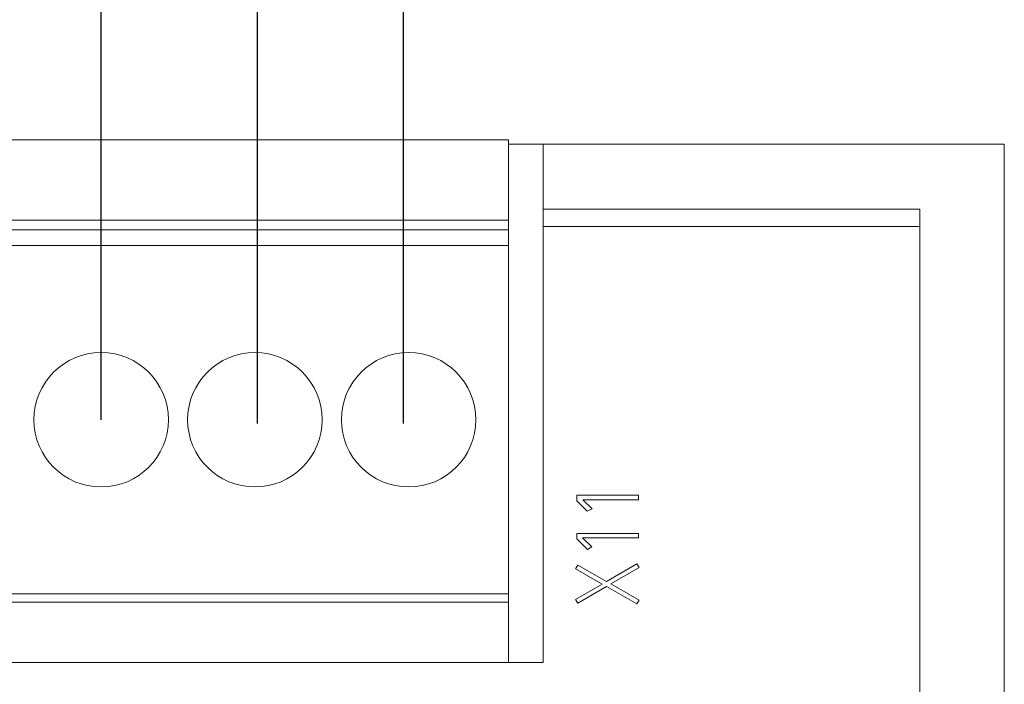
# Model space of a CAD drawing. Units: inches. Extents: x -32617 to 103740, y -151331 to -49388.
# Drawn here: x 46639 to 47010, y -146794 to -146543 of the extents above; entities that cross this region are included whole.
import ezdxf

# ---------------------------------------------------------------- set-up
doc = ezdxf.new("R2010")
doc.units = ezdxf.units.IN
doc.header["$MEASUREMENT"] = 0
doc.layers.add('1', color=3, linetype='Continuous')

msp = doc.modelspace()

# ---------------------------------------------------------------- linework, layer by layer
for p, q in [((46669.341, -146693.807), (46669.341, -146220.89)), ((46728.337, -146695.229), (46728.337, -146222.312)), ((46783.353, -146695.229), (46783.353, -146222.312))]:
    msp.add_line(p, q)
at = {"layer": '1', "color": 7, "linetype": 'Continuous', "lineweight": 13}
for p, q in [((46341.641, -146588.199), (46823.041, -146588.199)), ((46823.028, -146589.721), (46836.078, -146589.721)), ((46823.041, -146588.199), (46823.041, -146618.431)), ((46836.091, -146614.371), (46836.091, -146589.721)), ((46836.091, -146589.721), (47010.091, -146589.721)), ((47010.091, -146589.721), (47010.091, -147114.621)), ((46836.091, -146620.793), (46836.091, -146614.371)), ((46836.091, -146614.371), (46978.191, -146614.371)), ((46978.191, -146620.793), (46978.191, -146614.371)), ((46341.641, -146618.431), (46823.041, -146618.431)), ((46823.041, -146618.431), (46823.041, -146622.114)), ((46341.641, -146622.114), (46823.041, -146622.114)), ((46823.041, -146622.114), (46823.041, -146628.05)), ((46836.091, -146785.471), (46836.091, -146620.793)), ((46836.091, -146620.793), (46978.191, -146620.793)), ((46978.191, -147097.215), (46978.191, -146620.793)), ((46341.641, -146628.05), (46823.041, -146628.05)), ((46823.041, -146628.05), (46823.041, -146759.565)), ((46848.758, -146722.227), (46848.758, -146724.434)), ((46872.049, -146722.227), (46848.758, -146722.227)), ((46854.557, -146727.385), (46851.037, -146723.986)), ((46851.037, -146723.986), (46872.049, -146723.986)), ((46872.049, -146723.986), (46872.049, -146722.227)), ((46848.758, -146724.434), (46852.762, -146728.3)), ((46852.762, -146728.3), (46854.557, -146727.385)), ((46848.758, -146736.683), (46848.758, -146738.711)), ((46872.049, -146736.683), (46848.758, -146736.683)), ((46848.758, -146738.711), (46852.848, -146742.801)), ((46854.485, -146741.785), (46850.988, -146738.346)), ((46850.988, -146738.346), (46872.049, -146738.346)), ((46872.049, -146738.346), (46872.049, -146736.683)), ((46852.848, -146742.801), (46854.485, -146741.785)), ((46849.154, -146748.682), (46848.353, -146750.13)), ((46848.353, -146750.13), (46858.392, -146755.823)), ((46860.033, -146754.857), (46849.154, -146748.682)), ((46871.487, -146748.197), (46860.033, -146754.857)), ((46861.64, -146755.79), (46872.293, -146749.616)), ((46872.293, -146749.616), (46871.487, -146748.197)), ((46858.392, -146755.823), (46848.353, -146761.616)), ((46849.154, -146763.002), (46860, -146756.724)), ((46860, -146756.724), (46871.487, -146763.257)), ((46872.293, -146761.843), (46861.64, -146755.79)), ((46341.641, -146759.565), (46823.041, -146759.565)), ((46823.041, -146759.565), (46823.041, -146762.706)), ((46341.641, -146762.706), (46823.041, -146762.706)), ((46823.041, -146762.706), (46823.041, -146785.471)), ((46848.353, -146761.616), (46849.154, -146763.002)), ((46871.487, -146763.257), (46872.293, -146761.843)), ((45780.491, -146785.471), (46836.091, -146785.471))]:
    msp.add_line(p, q, dxfattribs=at)
for centre in [(46669.341, -146693.807), (46727.341, -146693.807), (46785.341, -146693.807)]:
    msp.add_circle(centre, 25.375, dxfattribs=at)

doc.saveas('drawing.dxf')
